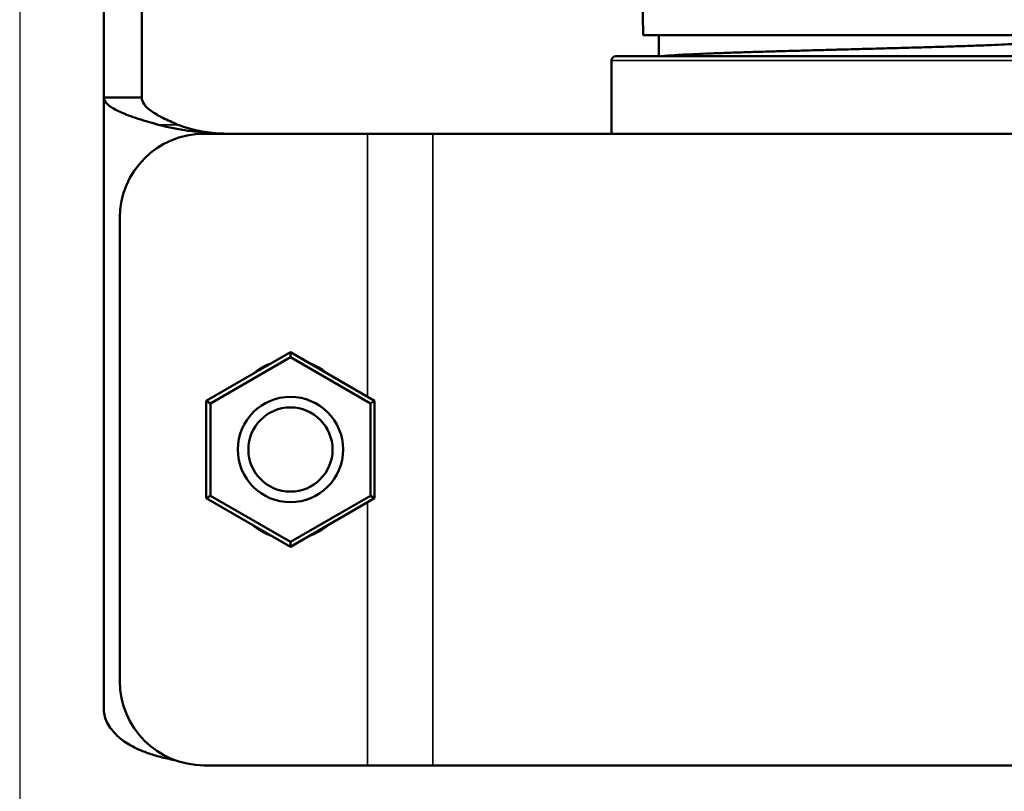
# Model space of a CAD drawing. Units: millimetres. Extents: x 879 to 1529, y 1387 to 1808.
# Drawn here: x 985 to 1032, y 1665 to 1702 of the extents above; entities that cross this region are included whole.
import ezdxf

# ---------------------------------------------------------------- set-up
doc = ezdxf.new("R2010")
doc.units = ezdxf.units.MM
for name, color, linetype, lineweight in [('AM_0 ( Kontur 0.5 )', 7, 'Continuous', 50), ('AM_5 ( Bemassung)', 3, 'Continuous', 25), ('Sichtbar schmal (ISO)', 7, 'Continuous', 35)]:
    doc.layers.add(name, color=color, linetype=linetype, lineweight=lineweight)
doc.styles.get("Standard").update_dxf_attribs({"font": 'arial.ttf'})
doc.dimstyles.new('AM_DIN$0', dxfattribs={"dimtxt": 3.5, "dimasz": 4, "dimexe": 0.5, "dimexo": 0, "dimgap": 1.5, "dimtad": 1, "dimdsep": 46, "dimtxsty": 'Standard', "dimcen": 0, "dimclrd": 256, "dimclre": 256, "dimclrt": 6, "dimadec": 0, "dimazin": 2, "dimtp": 0.1, "dimtm": 0.1, "dimtfac": 0.71, "dimtmove": 0, "dimatfit": 3, "dimfxl": 1, "dimlwd": -1, "dimlwe": -1, "dimarcsym": 0})

# ---------------------------------------------------------------- blocks, each defined once
blk = doc.blocks.new('*D12')
at = {"layer": 'AM_5 ( Bemassung)', "transparency": 16777216}
for p, q in [((985.103, 1708.829), (985.103, 1615.606)), ((1063.828, 1708.829), (1063.828, 1615.606)), ((993.103, 1616.606), (1055.828, 1616.606))]:
    blk.add_line(p, q, dxfattribs=at)
for points in [[(993.103, 1617.94), (993.103, 1615.273), (985.103, 1616.606)], [(1055.828, 1617.94), (1055.828, 1615.273), (1063.828, 1616.606)]]:
    blk.add_solid(points, dxfattribs=at)
at = {"layer": 'Defpoints', "color": 0, "transparency": 16777216}
for p in [(985.103, 1708.829), (1063.828, 1708.829), (1063.828, 1616.606)]:
    blk.add_point(p, dxfattribs=at)
at = {"layer": 'AM_5 ( Bemassung)', "color": 6, "transparency": 16777216, "insert": (1022.931, 1627.776), "char_height": 16, "attachment_point": 5}
blk.add_mtext('79', dxfattribs=at)

msp = doc.modelspace()

# ---------------------------------------------------------------- linework, layer by layer
at = {"layer": 'AM_0 ( Kontur 0.5 )'}
for p, q in [((989.103, 1716.714), (989.103, 1698.413)), ((990.903, 1716.714), (990.903, 1698.413)), ((1014.727, 1701.379), (1014.692, 1703.397)), ((1014.727, 1701.379), (1034.203, 1701.379)), ((1015.465, 1701.379), (1015.465, 1700.379)), ((1013.415, 1700.379), (1035.515, 1700.379)), ((1013.215, 1700.179), (1013.215, 1696.693)), ((989.103, 1698.413), (989.103, 1669.316)), ((990.33, 1698.413), (989.103, 1698.413)), ((990.903, 1698.413), (990.33, 1698.413)), ((1001.618, 1696.693), (993.857, 1696.693)), ((1004.729, 1696.693), (1001.618, 1696.693)), ((1004.729, 1696.693), (1044.201, 1696.693)), ((989.857, 1692.693), (989.857, 1670.693)), ((997.965, 1686.312), (993.965, 1684.002)), ((1001.965, 1684.002), (997.965, 1686.312)), ((997.965, 1686.312), (997.965, 1686.081)), ((997.965, 1686.081), (994.165, 1683.887)), ((1001.765, 1683.887), (997.965, 1686.081)), ((993.965, 1684.002), (993.965, 1679.383)), ((993.965, 1684.002), (994.165, 1683.887)), ((994.165, 1683.887), (994.165, 1679.499)), ((1001.965, 1684.002), (1001.765, 1683.887)), ((1001.765, 1679.499), (1001.765, 1683.887)), ((1001.965, 1679.383), (1001.965, 1684.002)), ((993.965, 1679.383), (994.165, 1679.499)), ((993.965, 1679.383), (997.965, 1677.074)), ((994.165, 1679.499), (997.965, 1677.305)), ((997.965, 1677.305), (1001.765, 1679.499)), ((997.965, 1677.074), (1001.965, 1679.383)), ((1001.965, 1679.383), (1001.765, 1679.499)), ((997.965, 1677.074), (997.965, 1677.305)), ((1001.618, 1666.693), (993.857, 1666.693)), ((1004.729, 1666.693), (1001.618, 1666.693)), ((1004.729, 1666.693), (1044.201, 1666.693))]:
    msp.add_line(p, q, dxfattribs=at)
for radius in [2.5, 2]:
    msp.add_circle((997.965, 1681.693), radius, dxfattribs=at)
for centre, radius, start, end in [((1013.415, 1700.179), 0.2, 90, 180), ((993.857, 1692.693), 4, 90, 180), ((995.107, 1706.693), 10, 266.5342, 270), ((997.965, 1683.193), 2.75, 109.1636, 130.8364), ((997.965, 1683.193), 2.75, 49.1636, 70.8364), ((997.965, 1680.193), 2.75, 229.1636, 250.8364), ((997.965, 1680.193), 2.75, 289.1636, 310.8364), ((993.857, 1670.693), 4, 180, 270)]:
    msp.add_arc(centre, radius, start, end, dxfattribs=at)
for points, knots in [([(1024.465, 1700.701), (1024.819, 1700.711), (1025.174, 1700.72), (1025.526, 1700.73), (1025.878, 1700.739), (1026.228, 1700.748), (1026.572, 1700.758), (1026.916, 1700.767), (1027.255, 1700.776), (1027.588, 1700.786), (1027.92, 1700.795), (1028.246, 1700.805), (1028.562, 1700.814), (1028.877, 1700.824), (1029.182, 1700.833), (1029.476, 1700.842), (1029.77, 1700.852), (1030.054, 1700.861), (1030.323, 1700.871), (1030.592, 1700.88), (1030.847, 1700.889), (1031.086, 1700.899), (1031.326, 1700.908), (1031.551, 1700.917), (1031.759, 1700.927), (1031.967, 1700.936), (1032.157, 1700.946), (1032.329, 1700.955), (1032.501, 1700.964), (1032.655, 1700.974), (1032.79, 1700.983), (1032.925, 1700.993), (1033.041, 1701.002), (1033.137, 1701.012), (1033.233, 1701.021), (1033.308, 1701.031), (1033.362, 1701.04), (1033.416, 1701.05), (1033.449, 1701.059), (1033.46, 1701.068), (1033.463, 1701.071), (1033.465, 1701.074), (1033.465, 1701.076)], [0, 0, 0, 0, 0.0416667, 0.0416667, 0.0416667, 0.0833333, 0.0833333, 0.0833333, 0.125, 0.125, 0.125, 0.1666667, 0.1666667, 0.1666667, 0.2083333, 0.2083333, 0.2083333, 0.25, 0.25, 0.25, 0.2916667, 0.2916667, 0.2916667, 0.3333333, 0.3333333, 0.3333333, 0.375, 0.375, 0.375, 0.4166667, 0.4166667, 0.4166667, 0.4583333, 0.4583333, 0.4583333, 0.5, 0.5, 0.5, 0.5416667, 0.5416667, 0.5416667, 0.5532672, 0.5532672, 0.5532672, 0.5532672]), ([(1015.684, 1700.379), (1015.729, 1700.384), (1015.78, 1700.39), (1015.838, 1700.395), (1015.937, 1700.404), (1016.056, 1700.414), (1016.192, 1700.423), (1016.248, 1700.427), (1016.307, 1700.43), (1016.37, 1700.434), (1016.459, 1700.44), (1016.555, 1700.445), (1016.658, 1700.451), (1016.831, 1700.46), (1017.022, 1700.469), (1017.23, 1700.478), (1017.439, 1700.488), (1017.664, 1700.497), (1017.905, 1700.506), (1018.024, 1700.511), (1018.146, 1700.516), (1018.272, 1700.52), (1018.401, 1700.525), (1018.533, 1700.53), (1018.669, 1700.534), (1018.936, 1700.544), (1019.216, 1700.553), (1019.506, 1700.562), (1019.796, 1700.571), (1020.096, 1700.58), (1020.408, 1700.59), (1020.591, 1700.595), (1020.778, 1700.601), (1020.968, 1700.606), (1021.102, 1700.61), (1021.237, 1700.614), (1021.373, 1700.618), (1021.703, 1700.627), (1022.042, 1700.636), (1022.385, 1700.646), (1022.727, 1700.655), (1023.074, 1700.664), (1023.422, 1700.674), (1023.652, 1700.68), (1023.882, 1700.686), (1024.112, 1700.692), (1024.23, 1700.695), (1024.347, 1700.698), (1024.465, 1700.701)], [0.571122, 0.571122, 0.571122, 0.571122, 0.5925926, 0.5925926, 0.5925926, 0.6296296, 0.6296296, 0.6296296, 0.6447947, 0.6447947, 0.6447947, 0.6666667, 0.6666667, 0.6666667, 0.7037037, 0.7037037, 0.7037037, 0.7407407, 0.7407407, 0.7407407, 0.7590612, 0.7590612, 0.7590612, 0.7777778, 0.7777778, 0.7777778, 0.8148148, 0.8148148, 0.8148148, 0.8518519, 0.8518519, 0.8518519, 0.8736225, 0.8736225, 0.8736225, 0.8888889, 0.8888889, 0.8888889, 0.9259259, 0.9259259, 0.9259259, 0.962963, 0.962963, 0.962963, 0.9874391, 0.9874391, 0.9874391, 1, 1, 1, 1]), ([(989.103, 1698.413), (989.103, 1698.306), (989.161, 1698.198), (989.277, 1698.091), (989.393, 1697.983), (989.566, 1697.876), (989.791, 1697.768), (990.015, 1697.66), (990.291, 1697.553), (990.609, 1697.445), (990.927, 1697.338), (991.288, 1697.23), (991.679, 1697.123)], [0, 0, 0, 0, 0.25, 0.25, 0.25, 0.5, 0.5, 0.5, 0.75, 0.75, 0.75, 1, 1, 1, 1]), ([(990.903, 1698.413), (990.903, 1698.306), (990.942, 1698.198), (991.019, 1698.091), (991.096, 1697.983), (991.212, 1697.876), (991.361, 1697.768), (991.511, 1697.66), (991.695, 1697.553), (991.907, 1697.445), (992.119, 1697.338), (992.359, 1697.23), (992.62, 1697.123)], [0, 0, 0, 0, 0.25, 0.25, 0.25, 0.5, 0.5, 0.5, 0.75, 0.75, 0.75, 1, 1, 1, 1]), ([(994.503, 1696.711), (994.251, 1696.723), (994, 1696.74), (993.504, 1696.787), (993.26, 1696.815), (992.783, 1696.884), (992.55, 1696.924), (992.102, 1697.015), (991.886, 1697.066), (991.679, 1697.123)], [0, 0, 0, 0, 0.0755342, 0.0755342, 0.1508575, 0.1508575, 0.2258591, 0.2258591, 0.3004646, 0.3004646, 0.3004646, 0.3004646]), ([(994.503, 1696.711), (994.335, 1696.723), (994.167, 1696.74), (993.837, 1696.787), (993.674, 1696.815), (993.355, 1696.884), (993.2, 1696.924), (992.901, 1697.015), (992.757, 1697.066), (992.62, 1697.123)], [0, 0, 0, 0, 0.0505192, 0.0505192, 0.1011554, 0.1011554, 0.1519556, 0.1519556, 0.2029886, 0.2029886, 0.2029886, 0.2029886]), ([(989.739, 1668.099), (989.531, 1668.302), (989.371, 1668.505), (989.264, 1668.708), (989.157, 1668.911), (989.103, 1669.113), (989.103, 1669.316)], [0, 0, 0, 0, 0.5, 0.5, 0.5, 1, 1, 1, 1]), ([(992.469, 1666.941), (992.408, 1666.953), (992.348, 1666.965), (992.061, 1667.024), (991.842, 1667.077), (991.426, 1667.194), (991.229, 1667.257), (990.768, 1667.431), (990.52, 1667.547), (990.083, 1667.805), (989.896, 1667.945), (989.739, 1668.099)], [0.2101737, 0.2101737, 0.2101737, 0.2101737, 0.2302115, 0.2302115, 0.3061834, 0.3061834, 0.3816077, 0.3816077, 0.4936298, 0.4936298, 0.6038831, 0.6038831, 0.6038831, 0.6038831])]:
    msp.add_open_spline(points, degree=3, knots=knots, dxfattribs=at)
at = {"layer": 'Sichtbar schmal (ISO)'}
for p, q in [((1013.215, 1700.179), (1035.715, 1700.179)), ((991.679, 1697.123), (992.62, 1697.123)), ((994.503, 1696.711), (994.503, 1696.693)), ((1001.618, 1696.693), (1001.618, 1684.203)), ((1004.729, 1696.693), (1004.729, 1666.693)), ((1001.618, 1679.183), (1001.618, 1666.693))]:
    msp.add_line(p, q, dxfattribs=at)

# ---------------------------------------------------------------- dimensions: what is measured, and where the dimension line sits
at = {"layer": 'AM_5 ( Bemassung)'}
dim = msp.add_linear_dim(base=(1063.828, 1616.606), p1=(985.103, 1708.829), p2=(1063.828, 1708.829), dimstyle='AM_DIN$0', override={"dimscale": 2, "dimtxt": 8, "dimdec": 0}, dxfattribs=at)
dim.commit()
dim.dimension.update_dxf_attribs({"geometry": '*D12', "text_midpoint": (1022.931, 1616.606), "dimtype": 160})

doc.saveas('drawing.dxf')
